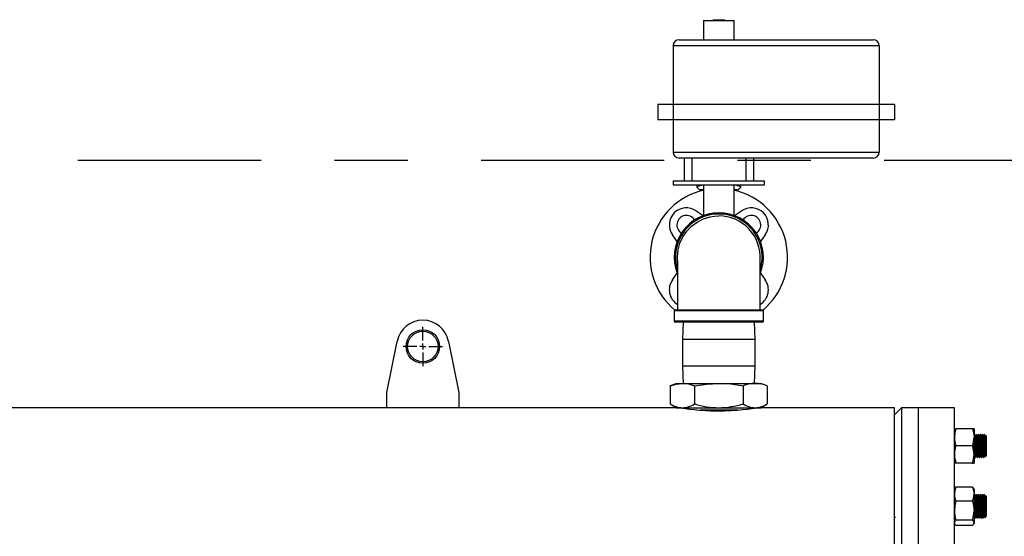
# Model space of a CAD drawing. Units: inches. Extents: x 0.2 to 10.8, y 0.2 to 8.2.
# Drawn here: x 7.1 to 8.5, y 5.2 to 6 of the extents above; entities that cross this region are included whole.
import ezdxf

# ---------------------------------------------------------------- set-up
doc = ezdxf.new("R2010")
doc.units = ezdxf.units.IN
doc.header["$MEASUREMENT"] = 0
doc.linetypes.add('CENTER', pattern=[0.4, 0.25, -0.05, 0.05, -0.05])
doc.linetypes.add('HIDDEN', pattern=[0.075, 0.05, -0.025])
doc.layers.add('DEFAULT_2', color=7, linetype='HIDDEN')
doc.layers.add('DEFAULT_3', color=7, linetype='CENTER')

# ---------------------------------------------------------------- blocks, each defined once
blk = doc.blocks.new('SW_CENTERMARKSYMBOL_1')
at = {"layer": 'DEFAULT_2', "color": 0}
for p, q in [((0, 0.0082), (0, 0.027)), ((-0.0082, 0), (-0.027, 0)), ((0, 0), (-0.0041, 0)), ((0, 0), (0, 0.0041)), ((0, 0), (0.0041, 0)), ((0, 0), (0, -0.0041)), ((0.0082, 0), (0.027, 0)), ((0, -0.0082), (0, -0.027))]:
    blk.add_line(p, q, dxfattribs=at)

msp = doc.modelspace()

# ---------------------------------------------------------------- linework, layer by layer
at = {"color": 7, "linetype": 'Continuous', "lineweight": 25}
for p, q in [((8.0931, 5.9507), (8.0931, 5.9494)), ((8.0931, 5.9507), (8.0983, 5.9507)), ((8.0983, 5.9507), (8.1035, 5.9507)), ((8.0983, 5.9507), (8.0983, 5.9494)), ((8.1035, 5.9507), (8.1035, 5.9494)), ((8.1035, 5.9507), (8.1087, 5.9507)), ((8.1087, 5.9507), (8.1087, 5.9494)), ((8.08, 5.9494), (8.08, 5.9234)), ((8.08, 5.9494), (8.1217, 5.9494)), ((8.1217, 5.9234), (8.1217, 5.9494)), ((8.0384, 5.915), (8.0384, 5.8348)), ((8.0467, 5.9234), (8.3113, 5.9234)), ((8.3196, 5.915), (8.3196, 5.8348)), ((8.0175, 5.8348), (8.0175, 5.814)), ((8.0384, 5.8348), (8.0175, 5.8348)), ((8.3196, 5.8348), (8.0384, 5.8348)), ((8.3405, 5.8348), (8.3196, 5.8348)), ((8.3405, 5.8348), (8.3405, 5.814)), ((8.0384, 5.814), (8.0175, 5.814)), ((8.3196, 5.814), (8.0384, 5.814)), ((8.0384, 5.814), (8.0384, 5.7702)), ((8.3405, 5.814), (8.3196, 5.814)), ((8.3196, 5.814), (8.3196, 5.7702)), ((8.3113, 5.7619), (8.0467, 5.7619)), ((8.0536, 5.7619), (8.0536, 5.7307)), ((8.1481, 5.7619), (8.1481, 5.7307)), ((8.0384, 5.7307), (8.0384, 5.7254)), ((8.0384, 5.7307), (8.0567, 5.7307)), ((8.0384, 5.7254), (8.1634, 5.7254)), ((8.0567, 5.7307), (8.1451, 5.7307)), ((8.0709, 5.7254), (8.0709, 5.7224)), ((8.0709, 5.7223), (8.0749, 5.7183)), ((8.08, 5.7254), (8.08, 5.6836)), ((8.1217, 5.6836), (8.1217, 5.7254)), ((8.1269, 5.7183), (8.1308, 5.7223)), ((8.1308, 5.7223), (8.1308, 5.7254)), ((8.1451, 5.7307), (8.1634, 5.7307)), ((8.1634, 5.7254), (8.1634, 5.7307)), ((8.0701, 5.6899), (8.0794, 5.6834)), ((8.1224, 5.6834), (8.1316, 5.6899)), ((8.044, 5.648), (8.0375, 5.6572)), ((8.1643, 5.6572), (8.1578, 5.648)), ((8.0375, 5.5957), (8.044, 5.605)), ((8.1578, 5.605), (8.1643, 5.5957)), ((8.04, 5.5533), (8.04, 5.5397)), ((8.0417, 5.555), (8.16, 5.555)), ((8.1617, 5.5397), (8.1617, 5.5533)), ((8.16, 5.5379), (8.0417, 5.5379)), ((8.0521, 5.5379), (8.0514, 5.5145)), ((8.1503, 5.5145), (8.1496, 5.5379)), ((7.6481, 5.4422), (7.662, 5.5119)), ((7.7323, 5.5119), (7.7461, 5.4422)), ((8.0514, 5.5145), (8.0514, 5.4781)), ((8.1503, 5.5145), (8.0514, 5.5145)), ((8.1503, 5.4781), (8.1503, 5.5145)), ((8.0514, 5.4781), (8.0521, 5.4546)), ((8.1503, 5.4781), (8.0514, 5.4781)), ((8.1496, 5.4546), (8.1503, 5.4781)), ((8.0436, 5.4546), (8.0347, 5.4514)), ((8.0436, 5.4546), (8.0513, 5.4546)), ((8.0513, 5.4546), (8.1009, 5.4546)), ((8.1009, 5.4546), (8.1505, 5.4546)), ((8.1505, 5.4546), (8.1582, 5.4546)), ((8.167, 5.4514), (8.1582, 5.4546)), ((7.6481, 5.4214), (7.6481, 5.4422)), ((7.7461, 5.4422), (7.7461, 5.4214)), ((8.0347, 5.4514), (8.0347, 5.4265)), ((8.0678, 5.4514), (8.0678, 5.4265)), ((8.1339, 5.4514), (8.1339, 5.4265)), ((8.167, 5.4514), (8.167, 5.4265)), ((8.0347, 5.4265), (8.0436, 5.4214)), ((8.1582, 5.4214), (8.167, 5.4265)), ((7.6481, 5.4214), (6.4338, 5.4214)), ((7.7461, 5.4214), (7.6481, 5.4214)), ((8.0436, 5.4214), (7.7461, 5.4214)), ((8.0436, 5.4214), (8.0513, 5.4214)), ((8.0513, 5.4214), (8.1009, 5.4214)), ((8.1266, 5.4181), (8.0752, 5.4181)), ((8.1009, 5.4214), (8.1505, 5.4214)), ((8.1505, 5.4214), (8.1582, 5.4214)), ((8.3405, 5.4214), (8.1582, 5.4214)), ((8.3503, 5.4214), (8.3405, 5.4115)), ((8.3405, 5.088), (8.3405, 5.4214)), ((8.3732, 5.4214), (8.3503, 5.4214)), ((8.3503, 5.4214), (8.3503, 4.7547)), ((8.4223, 5.4214), (8.3732, 5.4214)), ((8.3732, 4.7547), (8.3732, 5.4214)), ((8.4223, 4.7547), (8.4223, 5.4214)), ((8.4223, 5.3927), (8.4244, 5.3927)), ((8.4469, 5.3927), (8.4244, 5.3927)), ((8.449, 5.3927), (8.4469, 5.3927)), ((8.449, 5.3927), (8.449, 5.381)), ((8.449, 5.381), (8.449, 5.3576)), ((8.45, 5.3849), (8.4497, 5.3849)), ((8.4513, 5.3832), (8.451, 5.3832)), ((8.4526, 5.3849), (8.4523, 5.3849)), ((8.454, 5.3832), (8.4536, 5.3832)), ((8.4553, 5.3849), (8.4549, 5.3849)), ((8.4566, 5.3832), (8.4562, 5.3832)), ((8.4579, 5.3849), (8.4575, 5.3849)), ((8.4592, 5.3832), (8.4588, 5.3832)), ((8.4605, 5.3849), (8.4601, 5.3849)), ((8.4618, 5.3832), (8.4615, 5.3832)), ((8.4631, 5.3849), (8.4627, 5.3849)), ((8.4635, 5.3651), (8.4635, 5.3771)), ((8.4644, 5.3832), (8.4641, 5.3832)), ((8.4646, 5.3836), (8.4644, 5.3832)), ((8.4655, 5.3829), (8.4648, 5.3836)), ((8.4655, 5.3829), (8.4655, 5.3556)), ((8.4469, 5.3693), (8.4244, 5.3693)), ((8.4652, 5.3636), (8.4652, 5.3562)), ((8.4244, 5.3458), (8.4223, 5.3458)), ((8.4469, 5.3458), (8.4244, 5.3458)), ((8.4469, 5.3458), (8.449, 5.3458)), ((8.449, 5.3576), (8.449, 5.3458)), ((8.4497, 5.3553), (8.45, 5.3553)), ((8.451, 5.3536), (8.4513, 5.3536)), ((8.4523, 5.3553), (8.4526, 5.3553)), ((8.4536, 5.3536), (8.454, 5.3536)), ((8.4549, 5.3553), (8.4552, 5.3553)), ((8.4562, 5.3536), (8.4566, 5.3536)), ((8.4575, 5.3553), (8.4578, 5.3553)), ((8.4588, 5.3536), (8.4592, 5.3536)), ((8.4601, 5.3553), (8.4605, 5.3553)), ((8.4614, 5.3536), (8.4618, 5.3536)), ((8.4627, 5.3553), (8.4631, 5.3553)), ((8.4639, 5.354), (8.4655, 5.3556)), ((8.4228, 5.3112), (8.4223, 5.3103)), ((8.4228, 5.3112), (8.4228, 5.3112)), ((8.4469, 5.313), (8.4244, 5.313)), ((8.449, 5.3103), (8.4485, 5.3112)), ((8.4485, 5.3112), (8.4485, 5.3112)), ((8.449, 5.3103), (8.449, 5.3035)), ((8.3732, 5.3013), (8.3729, 5.3008)), ((8.4469, 5.2939), (8.4244, 5.2939)), ((8.449, 5.3035), (8.449, 5.2808)), ((8.4494, 5.3025), (8.449, 5.3019)), ((8.4497, 5.3025), (8.4494, 5.3025)), ((8.45, 5.3025), (8.45, 5.3024)), ((8.4504, 5.3025), (8.45, 5.3025)), ((8.451, 5.3008), (8.4507, 5.3008)), ((8.4523, 5.3025), (8.452, 5.3025)), ((8.4526, 5.3025), (8.4526, 5.3024)), ((8.453, 5.3025), (8.4526, 5.3025)), ((8.4536, 5.3008), (8.4533, 5.3008)), ((8.4549, 5.3025), (8.4546, 5.3025)), ((8.4552, 5.3025), (8.4552, 5.3024)), ((8.4556, 5.3025), (8.4552, 5.3025)), ((8.4562, 5.3008), (8.4559, 5.3008)), ((8.4575, 5.3025), (8.4572, 5.3025)), ((8.4578, 5.3025), (8.4578, 5.3024)), ((8.4582, 5.3025), (8.4579, 5.3025)), ((8.4588, 5.3008), (8.4585, 5.3008)), ((8.4601, 5.3025), (8.4598, 5.3025)), ((8.4604, 5.3025), (8.4604, 5.3024)), ((8.4608, 5.3025), (8.4605, 5.3025)), ((8.4614, 5.3008), (8.4611, 5.3008)), ((8.4627, 5.3025), (8.4624, 5.3025)), ((8.463, 5.3025), (8.463, 5.3024)), ((8.4635, 5.3025), (8.4631, 5.3025)), ((8.4635, 5.302), (8.4634, 5.3025)), ((8.4635, 5.3011), (8.4635, 5.302)), ((8.464, 5.3008), (8.4637, 5.3008)), ((8.4644, 5.3015), (8.464, 5.3008)), ((8.4655, 5.3006), (8.4645, 5.3015)), ((8.4655, 5.3006), (8.4655, 5.2732)), ((8.449, 5.2808), (8.449, 5.2643)), ((8.4635, 5.2733), (8.4635, 5.2829)), ((8.34, 5.273), (8.3403, 5.273)), ((8.3729, 5.2713), (8.3732, 5.2717)), ((8.4224, 5.2713), (8.4227, 5.2718)), ((8.4469, 5.2678), (8.4244, 5.2678)), ((8.449, 5.2713), (8.4491, 5.2713)), ((8.4494, 5.273), (8.4497, 5.273)), ((8.4507, 5.2713), (8.451, 5.2713)), ((8.4513, 5.2713), (8.4517, 5.2713)), ((8.452, 5.273), (8.4523, 5.273)), ((8.4533, 5.2713), (8.4536, 5.2713)), ((8.4539, 5.2715), (8.4538, 5.2718)), ((8.4539, 5.2713), (8.4543, 5.2713)), ((8.4546, 5.273), (8.4549, 5.273)), ((8.4559, 5.2713), (8.4562, 5.2713)), ((8.4565, 5.2715), (8.4564, 5.2718)), ((8.4566, 5.2713), (8.4569, 5.2713)), ((8.4572, 5.273), (8.4575, 5.273)), ((8.4585, 5.2713), (8.4588, 5.2713)), ((8.4591, 5.2715), (8.4591, 5.2718)), ((8.4592, 5.2713), (8.4595, 5.2713)), ((8.4598, 5.273), (8.4601, 5.273)), ((8.4611, 5.2713), (8.4614, 5.2713)), ((8.4617, 5.2715), (8.4617, 5.2718)), ((8.4618, 5.2713), (8.4621, 5.2713)), ((8.4624, 5.273), (8.4627, 5.273)), ((8.4637, 5.2715), (8.4649, 5.2726)), ((8.4649, 5.2726), (8.4652, 5.273)), ((8.4649, 5.2727), (8.465, 5.273)), ((8.465, 5.273), (8.4652, 5.273)), ((8.4652, 5.2739), (8.4652, 5.273)), ((8.4652, 5.273), (8.4655, 5.2732)), ((8.4223, 5.2635), (8.4228, 5.2626)), ((8.4469, 5.2608), (8.4244, 5.2608)), ((8.4485, 5.2626), (8.449, 5.2635)), ((8.449, 5.2643), (8.449, 5.2635))]:
    msp.add_line(p, q, dxfattribs=at)
at = {"color": 1, "linetype": 'Continuous', "lineweight": 25}
for p, q in [((8.3196, 5.915), (8.0384, 5.915)), ((8.0384, 5.8348), (8.0384, 5.814)), ((8.3196, 5.8348), (8.3196, 5.814)), ((8.0384, 5.7702), (8.3196, 5.7702)), ((8.064, 5.7619), (8.064, 5.7307)), ((8.1377, 5.7619), (8.1377, 5.7307)), ((8.1617, 5.5533), (8.04, 5.5533)), ((8.04, 5.5397), (8.1617, 5.5397))]:
    msp.add_line(p, q, dxfattribs=at)
at = {"color": 7, "linetype": 'Continuous', "lineweight": 25, "flags": 128}
for points in [[(8.08, 5.7251), (8.0787, 5.7249), (8.0756, 5.7242), (8.0733, 5.7234), (8.0717, 5.7227), (8.071, 5.7223), (8.071, 5.7224)], [(8.08, 5.719), (8.0778, 5.7188), (8.0761, 5.7185), (8.0752, 5.7184), (8.0749, 5.7183), (8.0749, 5.7183)], [(8.1269, 5.7183), (8.1269, 5.7183), (8.1265, 5.7184), (8.1245, 5.7187), (8.1221, 5.719), (8.1217, 5.719)], [(8.0447, 5.622), (8.0443, 5.6273), (8.0452, 5.6366), (8.0477, 5.6458), (8.0517, 5.6543), (8.0571, 5.6622), (8.0636, 5.669), (8.0714, 5.6747), (8.0799, 5.679), (8.0892, 5.6818), (8.095, 5.6827), (8.1009, 5.6831)], [(8.0347, 5.4514), (8.0429, 5.4537), (8.0513, 5.4546)], [(8.0513, 5.4546), (8.0595, 5.4538), (8.0678, 5.4514)], [(8.0678, 5.4514), (8.0842, 5.4537), (8.1009, 5.4546)], [(8.1009, 5.4546), (8.1174, 5.4538), (8.1339, 5.4514)], [(8.0479, 5.4213), (8.0478, 5.4213), (8.049, 5.4212), (8.0516, 5.4208), (8.0556, 5.4202), (8.0608, 5.4195), (8.0672, 5.4188), (8.0745, 5.4181), (8.0828, 5.4176), (8.0913, 5.4172), (8.1004, 5.4171), (8.1091, 5.4172), (8.1178, 5.4175), (8.1258, 5.418), (8.1334, 5.4187), (8.1398, 5.4194), (8.1454, 5.4201), (8.1496, 5.4207), (8.1525, 5.4211), (8.1536, 5.4213), (8.154, 5.4214)], [(8.0898, 5.4173), (8.0954, 5.4173), (8.1045, 5.4174), (8.1132, 5.4175), (8.1166, 5.4175)], [(8.4244, 5.3927), (8.4229, 5.387), (8.4223, 5.381)], [(8.4469, 5.3927), (8.4484, 5.387), (8.449, 5.381)], [(8.4497, 5.3849), (8.4492, 5.384), (8.449, 5.3837)], [(8.451, 5.3537), (8.4509, 5.3542), (8.4508, 5.3557), (8.4507, 5.3581), (8.4506, 5.3613), (8.4505, 5.3651), (8.4505, 5.3653), (8.4504, 5.3693), (8.4503, 5.3732), (8.4502, 5.3771), (8.45, 5.3804), (8.4499, 5.3828), (8.4498, 5.3843), (8.4497, 5.3849), (8.4497, 5.3848)], [(8.4514, 5.3537), (8.4513, 5.3536), (8.4512, 5.3542), (8.4511, 5.3557), (8.451, 5.3582), (8.4509, 5.3615), (8.4508, 5.3653), (8.4507, 5.3693), (8.4506, 5.3732), (8.4505, 5.3771), (8.4504, 5.3804), (8.4503, 5.3828), (8.4502, 5.3843), (8.45, 5.3849)], [(8.451, 5.3832), (8.4506, 5.384), (8.4501, 5.3849)], [(8.4523, 5.3554), (8.4523, 5.3554), (8.4522, 5.3562), (8.4521, 5.3572), (8.452, 5.3594), (8.4519, 5.3623), (8.4518, 5.3657), (8.4517, 5.3693), (8.4516, 5.3728), (8.4515, 5.3762), (8.4513, 5.3792), (8.4512, 5.3813), (8.4511, 5.3827), (8.451, 5.3831)], [(8.4523, 5.3849), (8.4518, 5.384), (8.4513, 5.3832)], [(8.4536, 5.3537), (8.4535, 5.3542), (8.4534, 5.3557), (8.4533, 5.3581), (8.4532, 5.3613), (8.4531, 5.3651), (8.4531, 5.3653), (8.453, 5.3693), (8.4529, 5.3732), (8.4528, 5.3771), (8.4526, 5.3804), (8.4525, 5.3828), (8.4524, 5.3843), (8.4523, 5.3849), (8.4523, 5.3848)], [(8.454, 5.3537), (8.454, 5.3536), (8.4538, 5.3542), (8.4537, 5.3557), (8.4536, 5.3582), (8.4535, 5.3615), (8.4534, 5.3653), (8.4533, 5.3693), (8.4532, 5.3732), (8.4531, 5.3771), (8.453, 5.3804), (8.4529, 5.3828), (8.4528, 5.3843), (8.4526, 5.3849)], [(8.4536, 5.3832), (8.4532, 5.384), (8.4527, 5.3849)], [(8.4549, 5.3554), (8.4549, 5.3554), (8.4548, 5.3562), (8.4547, 5.3572), (8.4546, 5.3594), (8.4545, 5.3623), (8.4544, 5.3657), (8.4543, 5.3693), (8.4542, 5.3728), (8.4541, 5.3762), (8.4539, 5.3792), (8.4538, 5.3813), (8.4537, 5.3827), (8.4536, 5.3831)], [(8.4549, 5.3849), (8.4544, 5.384), (8.4539, 5.3832)], [(8.4562, 5.3537), (8.4561, 5.3542), (8.456, 5.3557), (8.4559, 5.3581), (8.4558, 5.3613), (8.4557, 5.3651), (8.4557, 5.3653), (8.4556, 5.3693), (8.4555, 5.3732), (8.4554, 5.3771), (8.4552, 5.3804), (8.4551, 5.3828), (8.455, 5.3843), (8.4549, 5.3849), (8.4549, 5.3848)], [(8.4563, 5.3832), (8.4558, 5.384), (8.4553, 5.3849)], [(8.4566, 5.3537), (8.4566, 5.3536), (8.4564, 5.3542), (8.4563, 5.3557), (8.4562, 5.3582), (8.4561, 5.3615), (8.456, 5.3653), (8.4559, 5.3693), (8.4558, 5.3732), (8.4557, 5.3771), (8.4556, 5.3804), (8.4555, 5.3828), (8.4554, 5.3843), (8.4553, 5.3849)], [(8.4575, 5.3554), (8.4575, 5.3554), (8.4574, 5.3562), (8.4573, 5.3572), (8.4572, 5.3594), (8.4571, 5.3623), (8.457, 5.3657), (8.4569, 5.3693), (8.4568, 5.3728), (8.4567, 5.3762), (8.4565, 5.3792), (8.4564, 5.3813), (8.4563, 5.3827), (8.4563, 5.3831)], [(8.4575, 5.3849), (8.457, 5.384), (8.4565, 5.3832)], [(8.4588, 5.3536), (8.4587, 5.3542), (8.4586, 5.3557), (8.4585, 5.3581), (8.4584, 5.3613), (8.4583, 5.3651), (8.4583, 5.3653), (8.4582, 5.3693), (8.4581, 5.3732), (8.458, 5.3771), (8.4579, 5.3804), (8.4577, 5.3828), (8.4576, 5.3843), (8.4575, 5.3849), (8.4575, 5.3848)], [(8.4589, 5.3832), (8.4584, 5.384), (8.4579, 5.3849)], [(8.4592, 5.3537), (8.4592, 5.3536), (8.459, 5.3542), (8.4589, 5.3557), (8.4588, 5.3582), (8.4587, 5.3615), (8.4586, 5.3653), (8.4585, 5.3693), (8.4584, 5.3732), (8.4583, 5.3771), (8.4582, 5.3804), (8.4581, 5.3828), (8.458, 5.3843), (8.4579, 5.3849)], [(8.4601, 5.3554), (8.4601, 5.3554), (8.46, 5.3562), (8.4599, 5.3572), (8.4598, 5.3594), (8.4597, 5.3623), (8.4596, 5.3657), (8.4595, 5.3693), (8.4594, 5.3728), (8.4593, 5.3762), (8.4592, 5.3792), (8.4591, 5.3813), (8.4589, 5.3827), (8.4589, 5.3831)], [(8.4601, 5.3849), (8.4596, 5.384), (8.4591, 5.3832)], [(8.4614, 5.3537), (8.4613, 5.3542), (8.4612, 5.3557), (8.4611, 5.3581), (8.461, 5.3613), (8.4609, 5.3651), (8.4609, 5.3653), (8.4608, 5.3693), (8.4607, 5.3732), (8.4606, 5.3771), (8.4605, 5.3804), (8.4604, 5.3828), (8.4603, 5.3843), (8.4601, 5.3849), (8.4601, 5.3848)], [(8.4615, 5.3832), (8.461, 5.384), (8.4605, 5.3849)], [(8.4618, 5.3537), (8.4618, 5.3536), (8.4616, 5.3542), (8.4615, 5.3557), (8.4614, 5.3582), (8.4613, 5.3615), (8.4612, 5.3653), (8.4611, 5.3693), (8.461, 5.3732), (8.4609, 5.3771), (8.4608, 5.3804), (8.4607, 5.3828), (8.4606, 5.3843), (8.4605, 5.3849)], [(8.4627, 5.3554), (8.4627, 5.3554), (8.4626, 5.3562), (8.4625, 5.3572), (8.4624, 5.3594), (8.4623, 5.3623), (8.4622, 5.3657), (8.4621, 5.3693), (8.462, 5.3728), (8.4619, 5.3762), (8.4618, 5.3792), (8.4617, 5.3813), (8.4616, 5.3827), (8.4615, 5.3831)], [(8.4627, 5.3849), (8.4622, 5.384), (8.4618, 5.3832)], [(8.4635, 5.3651), (8.4635, 5.3653), (8.4634, 5.3693), (8.4633, 5.3732), (8.4632, 5.3771), (8.4631, 5.3804), (8.463, 5.3828), (8.4629, 5.3843), (8.4627, 5.3849), (8.4627, 5.3848)], [(8.4641, 5.3832), (8.4636, 5.384), (8.4631, 5.3849)], [(8.4652, 5.3562), (8.4651, 5.3572), (8.465, 5.3594), (8.4649, 5.3623), (8.4648, 5.3657), (8.4647, 5.3693), (8.4646, 5.3728), (8.4645, 5.3762), (8.4644, 5.3792), (8.4643, 5.3813), (8.4642, 5.3827), (8.4641, 5.3831)], [(8.4497, 5.3554), (8.4497, 5.3554), (8.4496, 5.3562), (8.4495, 5.3572), (8.4494, 5.3594), (8.4493, 5.3623), (8.4492, 5.3657), (8.4491, 5.3693), (8.449, 5.3709)], [(8.4635, 5.3651), (8.4636, 5.3611), (8.4637, 5.3578), (8.4637, 5.355), (8.4638, 5.354), (8.4638, 5.3541)], [(8.449, 5.3541), (8.4493, 5.3545), (8.4497, 5.3553)], [(8.45, 5.3554), (8.4505, 5.3545), (8.451, 5.3537)], [(8.4514, 5.3537), (8.4519, 5.3545), (8.4523, 5.3553)], [(8.4526, 5.3554), (8.4531, 5.3545), (8.4536, 5.3537)], [(8.454, 5.3537), (8.4545, 5.3545), (8.4549, 5.3553)], [(8.4552, 5.3554), (8.4557, 5.3545), (8.4562, 5.3537)], [(8.4566, 5.3537), (8.4571, 5.3545), (8.4575, 5.3553)], [(8.4578, 5.3554), (8.4583, 5.3545), (8.4588, 5.3537)], [(8.4592, 5.3537), (8.4597, 5.3545), (8.4601, 5.3553)], [(8.4604, 5.3554), (8.4609, 5.3545), (8.4614, 5.3537)], [(8.4618, 5.3537), (8.4623, 5.3545), (8.4628, 5.3553)], [(8.463, 5.3554), (8.4635, 5.3545), (8.4638, 5.354)], [(8.4244, 5.313), (8.4229, 5.3084), (8.4223, 5.3035)], [(8.4229, 5.3112), (8.4232, 5.3117), (8.4244, 5.313)], [(8.4469, 5.313), (8.4484, 5.3084), (8.449, 5.3035)], [(8.4485, 5.3112), (8.4482, 5.3117), (8.4469, 5.313)], [(8.4244, 5.2939), (8.4229, 5.2875), (8.4223, 5.2808)], [(8.4469, 5.2939), (8.4484, 5.2875), (8.449, 5.2808)], [(8.4507, 5.2714), (8.4506, 5.2718), (8.4505, 5.2733), (8.4505, 5.2734), (8.4504, 5.2758), (8.4503, 5.279), (8.4502, 5.2829), (8.45, 5.287), (8.4499, 5.2909), (8.4498, 5.2946), (8.4497, 5.2979), (8.4496, 5.3005), (8.4495, 5.302), (8.4494, 5.3025), (8.4494, 5.3025)], [(8.4507, 5.3008), (8.4502, 5.3017), (8.4497, 5.3025)], [(8.451, 5.2714), (8.451, 5.2713), (8.4509, 5.2718), (8.4508, 5.2734), (8.4507, 5.2758), (8.4506, 5.279), (8.4505, 5.2829), (8.4504, 5.287), (8.4503, 5.2909), (8.4502, 5.2946), (8.45, 5.2979), (8.4499, 5.3005), (8.4498, 5.302), (8.4497, 5.3025), (8.4497, 5.3025)], [(8.4502, 5.3018), (8.4502, 5.302), (8.45, 5.3025), (8.45, 5.3024)], [(8.4512, 5.3011), (8.4509, 5.3017), (8.4504, 5.3025)], [(8.4505, 5.3011), (8.4505, 5.302), (8.4504, 5.3025)], [(8.452, 5.3025), (8.4515, 5.3017), (8.451, 5.3008)], [(8.4523, 5.273), (8.4522, 5.2739), (8.4521, 5.2749), (8.452, 5.277), (8.4519, 5.2799), (8.4518, 5.2833), (8.4517, 5.287), (8.4516, 5.2905), (8.4515, 5.2938), (8.4513, 5.2968), (8.4512, 5.299), (8.4511, 5.3004), (8.451, 5.3008), (8.451, 5.3008)], [(8.4533, 5.2714), (8.4532, 5.2718), (8.4531, 5.2733), (8.4531, 5.2734), (8.453, 5.2758), (8.4529, 5.279), (8.4528, 5.2829), (8.4526, 5.287), (8.4525, 5.2909), (8.4524, 5.2946), (8.4523, 5.2979), (8.4522, 5.3005), (8.4521, 5.302), (8.452, 5.3025), (8.452, 5.3025)], [(8.4533, 5.3008), (8.4528, 5.3017), (8.4523, 5.3025)], [(8.4536, 5.2714), (8.4536, 5.2713), (8.4535, 5.2718), (8.4534, 5.2734), (8.4533, 5.2758), (8.4532, 5.279), (8.4531, 5.2829), (8.453, 5.287), (8.4529, 5.2909), (8.4528, 5.2946), (8.4526, 5.2979), (8.4525, 5.3005), (8.4524, 5.302), (8.4523, 5.3025), (8.4523, 5.3025)], [(8.4528, 5.3018), (8.4528, 5.302), (8.4526, 5.3025), (8.4526, 5.3024)], [(8.4538, 5.3011), (8.4535, 5.3017), (8.453, 5.3025)], [(8.4531, 5.3011), (8.4531, 5.302), (8.453, 5.3025)], [(8.4546, 5.3025), (8.4541, 5.3017), (8.4536, 5.3008)], [(8.4549, 5.273), (8.4548, 5.2739), (8.4547, 5.2749), (8.4546, 5.277), (8.4545, 5.2799), (8.4544, 5.2833), (8.4543, 5.287), (8.4542, 5.2905), (8.4541, 5.2938), (8.454, 5.2968), (8.4538, 5.299), (8.4537, 5.3004), (8.4536, 5.3008), (8.4536, 5.3008)], [(8.4559, 5.2714), (8.4558, 5.2718), (8.4557, 5.2733), (8.4557, 5.2734), (8.4556, 5.2758), (8.4555, 5.279), (8.4554, 5.2829), (8.4552, 5.287), (8.4551, 5.2909), (8.455, 5.2946), (8.4549, 5.2979), (8.4548, 5.3005), (8.4547, 5.302), (8.4546, 5.3025), (8.4546, 5.3025)], [(8.4563, 5.2714), (8.4562, 5.2713), (8.4561, 5.2718), (8.456, 5.2734), (8.4559, 5.2758), (8.4558, 5.279), (8.4557, 5.2829), (8.4556, 5.287), (8.4555, 5.2909), (8.4554, 5.2946), (8.4553, 5.2979), (8.4551, 5.3005), (8.455, 5.302), (8.4549, 5.3025), (8.4549, 5.3025)], [(8.4559, 5.3008), (8.4554, 5.3017), (8.455, 5.3025)], [(8.4554, 5.3018), (8.4554, 5.302), (8.4552, 5.3025), (8.4552, 5.3024)], [(8.4564, 5.3011), (8.4561, 5.3017), (8.4556, 5.3025)], [(8.4557, 5.3011), (8.4557, 5.302), (8.4556, 5.3025)], [(8.4572, 5.3025), (8.4567, 5.3017), (8.4562, 5.3008)], [(8.4575, 5.273), (8.4574, 5.2739), (8.4573, 5.2749), (8.4572, 5.277), (8.4571, 5.2799), (8.457, 5.2833), (8.4569, 5.287), (8.4568, 5.2905), (8.4567, 5.2938), (8.4566, 5.2968), (8.4564, 5.299), (8.4563, 5.3004), (8.4562, 5.3008), (8.4562, 5.3008)], [(8.4585, 5.2714), (8.4584, 5.2718), (8.4583, 5.2733), (8.4583, 5.2734), (8.4582, 5.2758), (8.4581, 5.279), (8.458, 5.2829), (8.4579, 5.287), (8.4577, 5.2909), (8.4576, 5.2946), (8.4575, 5.2979), (8.4574, 5.3005), (8.4573, 5.302), (8.4572, 5.3025), (8.4572, 5.3025)], [(8.4589, 5.2714), (8.4588, 5.2713), (8.4587, 5.2718), (8.4586, 5.2734), (8.4585, 5.2758), (8.4584, 5.279), (8.4583, 5.2829), (8.4582, 5.287), (8.4581, 5.2909), (8.458, 5.2946), (8.4579, 5.2979), (8.4577, 5.3005), (8.4576, 5.302), (8.4575, 5.3025), (8.4575, 5.3025)], [(8.4585, 5.3008), (8.458, 5.3017), (8.4576, 5.3025)], [(8.458, 5.3018), (8.458, 5.302), (8.4579, 5.3025), (8.4578, 5.3024)], [(8.459, 5.3011), (8.4587, 5.3017), (8.4582, 5.3025)], [(8.4584, 5.3011), (8.4583, 5.302), (8.4582, 5.3025)], [(8.4598, 5.3025), (8.4593, 5.3017), (8.4588, 5.3008)], [(8.4601, 5.273), (8.46, 5.2739), (8.4599, 5.2749), (8.4598, 5.277), (8.4597, 5.2799), (8.4596, 5.2833), (8.4595, 5.287), (8.4594, 5.2905), (8.4593, 5.2938), (8.4592, 5.2968), (8.459, 5.299), (8.4589, 5.3004), (8.4588, 5.3008), (8.4588, 5.3008)], [(8.4611, 5.2714), (8.461, 5.2718), (8.4609, 5.2733), (8.4609, 5.2734), (8.4608, 5.2758), (8.4607, 5.279), (8.4606, 5.2829), (8.4605, 5.287), (8.4604, 5.2909), (8.4603, 5.2946), (8.4601, 5.2979), (8.46, 5.3005), (8.4599, 5.302), (8.4598, 5.3025), (8.4598, 5.3025)], [(8.4615, 5.2714), (8.4614, 5.2713), (8.4613, 5.2718), (8.4612, 5.2734), (8.4611, 5.2758), (8.461, 5.279), (8.4609, 5.2829), (8.4608, 5.287), (8.4607, 5.2909), (8.4606, 5.2946), (8.4605, 5.2979), (8.4603, 5.3005), (8.4602, 5.302), (8.4601, 5.3025), (8.4601, 5.3025)], [(8.4611, 5.3008), (8.4606, 5.3017), (8.4602, 5.3025)], [(8.4606, 5.3018), (8.4606, 5.302), (8.4605, 5.3025), (8.4604, 5.3024)], [(8.4616, 5.3011), (8.4613, 5.3017), (8.4608, 5.3025)], [(8.461, 5.3011), (8.4609, 5.302), (8.4608, 5.3025)], [(8.4624, 5.3025), (8.4619, 5.3017), (8.4614, 5.3008)], [(8.4627, 5.273), (8.4626, 5.2739), (8.4625, 5.2749), (8.4624, 5.277), (8.4623, 5.2799), (8.4622, 5.2833), (8.4621, 5.287), (8.462, 5.2905), (8.4619, 5.2938), (8.4618, 5.2968), (8.4616, 5.299), (8.4615, 5.3004), (8.4614, 5.3008), (8.4614, 5.3008)], [(8.4635, 5.2733), (8.4635, 5.2734), (8.4634, 5.2758), (8.4633, 5.279), (8.4632, 5.2829), (8.4631, 5.287), (8.463, 5.2909), (8.4629, 5.2946), (8.4627, 5.2979), (8.4626, 5.3005), (8.4625, 5.302), (8.4624, 5.3025), (8.4624, 5.3025)], [(8.4635, 5.2829), (8.4634, 5.287), (8.4633, 5.2909), (8.4632, 5.2946), (8.4631, 5.2979), (8.463, 5.3005), (8.4628, 5.302), (8.4627, 5.3025), (8.4627, 5.3025)], [(8.4637, 5.3008), (8.4633, 5.3017), (8.4628, 5.3025)], [(8.4632, 5.3018), (8.4632, 5.302), (8.4631, 5.3025), (8.463, 5.3024)], [(8.4642, 5.3011), (8.4639, 5.3017), (8.4634, 5.3025)], [(8.4637, 5.301), (8.4636, 5.3012), (8.4635, 5.302)], [(8.4652, 5.2739), (8.4651, 5.2749), (8.465, 5.277), (8.4649, 5.2799), (8.4648, 5.2833), (8.4647, 5.287), (8.4646, 5.2905), (8.4645, 5.2938), (8.4644, 5.2968), (8.4643, 5.299), (8.4642, 5.3004), (8.464, 5.3008), (8.464, 5.3008)], [(8.4648, 5.2727), (8.4646, 5.2726), (8.4643, 5.2741), (8.4639, 5.277), (8.4636, 5.281), (8.4635, 5.2829)], [(8.3403, 5.273), (8.3408, 5.2721), (8.3413, 5.2713)], [(8.4487, 5.2717), (8.4489, 5.2721), (8.4494, 5.273)], [(8.4491, 5.2713), (8.4491, 5.2713), (8.449, 5.2715)], [(8.4491, 5.2713), (8.4496, 5.2721), (8.4499, 5.2727)], [(8.4497, 5.273), (8.4502, 5.2721), (8.4507, 5.2713)], [(8.451, 5.2713), (8.4515, 5.2721), (8.452, 5.273)], [(8.4517, 5.2713), (8.4517, 5.2713), (8.4516, 5.2718), (8.4515, 5.2721)], [(8.4517, 5.2713), (8.4522, 5.2721), (8.4525, 5.2727)], [(8.4523, 5.273), (8.4528, 5.2721), (8.4533, 5.2713)], [(8.4536, 5.2713), (8.4541, 5.2721), (8.4546, 5.273)], [(8.4543, 5.2713), (8.4543, 5.2713), (8.4542, 5.2718), (8.4541, 5.2721)], [(8.4543, 5.2713), (8.4548, 5.2721), (8.4551, 5.2727)], [(8.4549, 5.273), (8.4554, 5.2721), (8.4559, 5.2713)], [(8.4563, 5.2713), (8.4567, 5.2721), (8.4572, 5.273)], [(8.4569, 5.2713), (8.4569, 5.2713), (8.4568, 5.2718), (8.4567, 5.2721)], [(8.4569, 5.2713), (8.4574, 5.2721), (8.4577, 5.2727)], [(8.4575, 5.273), (8.458, 5.2721), (8.4585, 5.2713)], [(8.4589, 5.2713), (8.4593, 5.2721), (8.4598, 5.273)], [(8.4595, 5.2713), (8.4595, 5.2713), (8.4594, 5.2718), (8.4594, 5.2721)], [(8.4595, 5.2713), (8.46, 5.2721), (8.4603, 5.2727)], [(8.4601, 5.273), (8.4606, 5.2721), (8.4611, 5.2713)], [(8.4615, 5.2713), (8.462, 5.2721), (8.4624, 5.273)], [(8.4621, 5.2713), (8.4621, 5.2713), (8.462, 5.2718), (8.462, 5.2721)], [(8.4621, 5.2713), (8.4626, 5.2721), (8.4629, 5.2727)], [(8.4627, 5.273), (8.4632, 5.2721), (8.4637, 5.2713)], [(8.4635, 5.2733), (8.4636, 5.2718), (8.4636, 5.2715)], [(8.4228, 5.2626), (8.4237, 5.2615), (8.4244, 5.2608)]]:
    msp.add_lwpolyline(points, dxfattribs=at)
at = {"color": 7, "linetype": 'Continuous', "lineweight": 25}
for radius in [0.0229, 0.0208]:
    msp.add_circle((7.6971, 5.5049), radius, dxfattribs=at)
for centre, radius, start, end in [((8.0467, 5.915), 0.00833, 90, 180), ((8.3113, 5.915), 0.00833, 0, 90), ((8.0467, 5.7702), 0.00833, 180, 270), ((8.3113, 5.7702), 0.00833, 270, 0), ((8.1195, 5.702), 0.0233, 61.2131, 84.6239), ((8.1009, 5.6265), 0.0938, 102.8396, 230.0349), ((8.1009, 5.6265), 0.0938, 309.9651, 77.1604), ((8.0567, 5.6707), 0.0234, 55, 215), ((8.1009, 5.6265), 0.0608, 90, 200.6893), ((8.0567, 5.6707), 0.013, 31.6758, 238.3242), ((8.1009, 5.6265), 0.0608, 338.4465, 90), ((8.101, 5.6268), 0.0562, 356.4669, 90.167), ((8.1451, 5.6707), 0.0234, 325, 125), ((8.1451, 5.6707), 0.013, 301.6758, 148.3242), ((27.0334, 5.5773), 18.9891, 179.86469, 180.0672), ((-9.6389, 5.5777), 17.7964, 359.9271, 0.14728), ((8.0567, 5.5823), 0.0234, 145, 237.8377), ((8.1451, 5.5823), 0.0234, 302.0779, 35), ((8.0417, 5.5533), 0.00171, 90, 180), ((8.16, 5.5533), 0.00171, 0, 90), ((7.6971, 5.5049), 0.0358, 11.25, 168.75), ((8.0417, 5.5397), 0.00171, 180, 270), ((8.16, 5.5397), 0.00171, 270, 0), ((8.1514, 5.4057), 0.0489, 91.1192, 110.9549), ((8.1492, 5.4041), 0.0505, 69.3677, 88.5584), ((8.0519, 5.4528), 0.0314, 236.8123, 268.8035), ((8.05, 5.4546), 0.0333, 272.1086, 302.2756), ((8.1016, 5.5357), 0.1143, 252.7877, 269.6243), ((8.0995, 5.5399), 0.1185, 270.6761, 286.9118), ((8.152, 5.4554), 0.0341, 238.094, 267.5215), ((8.1495, 5.4539), 0.0325, 271.7608, 302.6234), ((8.4578, 5.3813), 0.0355, 180.481, 199.7756), ((8.4135, 5.3813), 0.0355, 340.233, 359.5104), ((-7.9097, 4.7016), 16.3728, 2.28882, 2.37507), ((4.7487, 5.1986), 3.7073, 2.4248, 2.8545), ((4.7513, 5.1986), 3.7073, 2.4248, 2.8545), ((4.7536, 5.1986), 3.7075, 2.4248, 2.8545), ((4.7562, 5.1986), 3.7075, 2.4248, 2.8545), ((4.7588, 5.1986), 3.7075, 2.4248, 2.8545), ((8.3989, 5.3774), 0.0646, 359.7077, 6.6535), ((8.9271, 5.4042), 0.4643, 183.3471, 185.9284), ((8.1215, 5.359), 0.3437, 0.7654, 4.0397), ((7.6004, 5.3509), 0.8649, 0.838, 2.1599), ((8.4586, 5.3571), 0.0363, 160.4381, 179.3053), ((8.4127, 5.3571), 0.0363, 0.6947, 19.5619), ((8.4598, 5.3582), 0.0375, 180.9864, 199.2702), ((8.4116, 5.3582), 0.0375, 340.7326, 359.0108), ((8.4465, 5.3038), 0.0242, 180.6655, 204.0164), ((8.4248, 5.3038), 0.0242, 335.9941, 359.324), ((10.6202, 5.387), 2.1712, 182.2764, 183.0103), ((10.6378, 5.3877), 2.1862, 182.2794, 183.0082), ((10.6111, 5.3863), 2.1569, 182.2744, 183.0131), ((10.6137, 5.3863), 2.1569, 182.2744, 183.0131), ((10.6163, 5.3863), 2.1569, 182.2744, 183.0131), ((10.6189, 5.3863), 2.1569, 182.2744, 183.0131), ((6.6273, 5.2393), 1.8382, 1.0768, 1.9375), ((8.4661, 5.2811), 0.0438, 180.4086, 197.79), ((8.4052, 5.2812), 0.0438, 342.2178, 359.5836), ((8.7278, 5.293), 0.2788, 180.946, 184.1202), ((8.4272, 5.2637), 0.00492, 124.6116, 173.6523), ((8.4441, 5.2637), 0.00492, 6.3477, 55.3884), ((8.486, 5.2782), 0.037, 179.8179, 188.1869), ((8.4437, 5.2651), 0.00537, 306.8132, 351.4508)]:
    msp.add_arc(centre, radius, start, end, dxfattribs=at)
at = {"color": 1, "linetype": 'Continuous', "lineweight": 25}
for start, end in [(90, 196.04), (344.0135, 90)]:
    msp.add_arc((8.1009, 5.6265), 0.0591, start, end, dxfattribs=at)
at = {"layer": 'DEFAULT_3'}
msp.add_line((5.0265, 5.7589), (8.8598, 5.7589), dxfattribs=at)

# ---------------------------------------------------------------- block references
at = {"layer": 'DEFAULT_2'}
msp.add_blockref('SW_CENTERMARKSYMBOL_1', (7.6971, 5.5049), dxfattribs=at)

doc.saveas('drawing.dxf')
